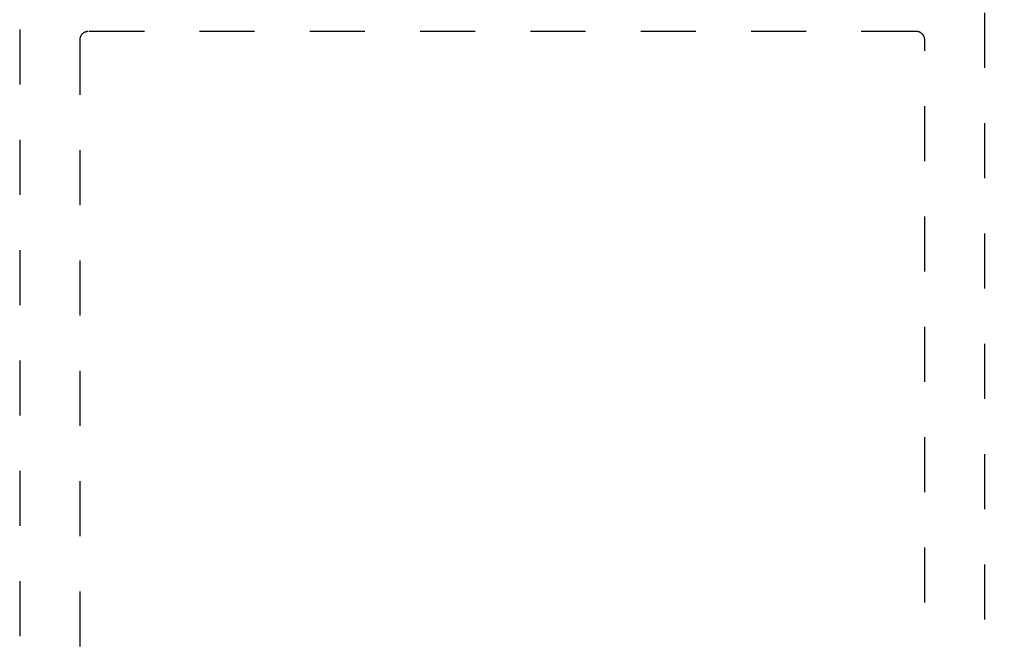
# Model space of a CAD drawing. Units: inches. Extents: x 0 to 108, y 0 to 43.
# Drawn here: x 100 to 102, y 11 to 13 of the extents above; entities that cross this region are included whole.
import ezdxf

# ---------------------------------------------------------------- set-up
doc = ezdxf.new("R2010")
doc.units = ezdxf.units.IN
doc.header["$LTSCALE"] = 0.25
doc.header["$MEASUREMENT"] = 0
doc.linetypes.add('HIDDEN2', pattern=[0.1875, 0.125, -0.0625])
doc.layers.add('Arcadia-Dim', color=4, linetype='Continuous')
doc.layers.add('Arcadia-Hidden', color=1, linetype='HIDDEN2')
doc.styles.get("Standard").update_dxf_attribs({"font": 'ARIALN.TTF'})
doc.dimstyles.get("Standard").update_dxf_attribs({"dimscale": 2, "dimtxt": 0.09375, "dimasz": 0.09375, "dimexe": 0.0625, "dimexo": 0.0625, "dimgap": 0.09, "dimtad": 0, "dimtih": 1, "dimtoh": 1, "dimdec": 4, "dimzin": 0, "dimdsep": 46, "dimlunit": 4, "dimtxsty": 'Standard', "dimcen": 0.09, "dimadec": 0, "dimazin": 0, "dimtfac": 1, "dimtdec": 4, "dimtofl": 0, "dimtmove": 0, "dimatfit": 3, "dimfxl": 1, "dimtolj": 1, "dimtzin": 0, "dimarcsym": 0})

# ---------------------------------------------------------------- blocks, each defined once
blk = doc.blocks.new('*D32')
at = {"layer": 'Arcadia-Dim', "color": 0, "lineweight": -2}
for p, q in [((101.6029, 13.285), (103.2485, 13.285)), ((103.1235, 13.0975), (103.1235, 8.5562)), ((103.1235, 3.4634), (103.1235, 8.0047)), ((101.6613, 3.2759), (103.2485, 3.2759))]:
    blk.add_line(p, q, dxfattribs=at)
at = {"layer": 'Arcadia-Dim', "color": 0, "lineweight": -3}
for points in [[(103.0922, 13.0975), (103.1547, 13.0975), (103.1235, 13.285)], [(103.0922, 3.4634), (103.1547, 3.4634), (103.1235, 3.2759)]]:
    blk.add_solid(points, dxfattribs=at)
at = {"layer": 'Defpoints', "color": 0, "lineweight": -3}
for p in [(101.4779, 13.285), (101.5363, 3.2759), (103.1235, 3.2759)]:
    blk.add_point(p, dxfattribs=at)
at = {"layer": 'Arcadia-Dim', "color": 0, "insert": (103.1235, 8.2804), "char_height": 0.1875, "attachment_point": 5}
blk.add_mtext('\\A1;10"', dxfattribs=at)

msp = doc.modelspace()

# ---------------------------------------------------------------- linework, layer by layer
at = {"layer": 'Arcadia-Hidden', "lineweight": -3}
for points in [[(99.79669, 12.76015), (99.79669, 3.29015)], [(101.54669, 3.29015), (101.54669, 12.76015)], [(101.43769, 11.32115), (101.43769, 12.54115), (101.43767, 12.54194), (101.43761, 12.54272), (101.43751, 12.5435), (101.43736, 12.54427), (101.43718, 12.54504), (101.43696, 12.54579), (101.43669, 12.54653), (101.43639, 12.54726), (101.43606, 12.54796), (101.43568, 12.54865), (101.43527, 12.54932), (101.43483, 12.54997), (101.43435, 12.55059), (101.43384, 12.55119), (101.4333, 12.55176), (101.43273, 12.5523), (101.43213, 12.55281), (101.43151, 12.55329), (101.43086, 12.55373), (101.43019, 12.55414), (101.4295, 12.55452), (101.42879, 12.55486), (101.42807, 12.55516), (101.42733, 12.55542), (101.42657, 12.55564), (101.42581, 12.55583), (101.42504, 12.55597), (101.42426, 12.55607), (101.42348, 12.55613), (101.42269, 12.55615), (99.92069, 12.55615), (99.91991, 12.55613), (99.91912, 12.55607), (99.91834, 12.55597), (99.91757, 12.55583), (99.91681, 12.55564), (99.91606, 12.55542), (99.91532, 12.55516), (99.91459, 12.55486), (99.91388, 12.55452), (99.91319, 12.55414), (99.91252, 12.55373), (99.91187, 12.55329), (99.91125, 12.55281), (99.91065, 12.5523), (99.91008, 12.55176), (99.90954, 12.55119), (99.90903, 12.55059), (99.90856, 12.54997), (99.90811, 12.54932), (99.9077, 12.54865), (99.90733, 12.54796), (99.90699, 12.54726), (99.90669, 12.54653), (99.90642, 12.54579), (99.9062, 12.54504), (99.90602, 12.54427), (99.90588, 12.5435), (99.90577, 12.54272), (99.90571, 12.54194), (99.90569, 12.54115), (99.90569, 11.32115)]]:
    msp.add_lwpolyline(points, dxfattribs=at)

# ---------------------------------------------------------------- dimensions: what is measured, and where the dimension line sits
at = {"layer": 'Arcadia-Dim'}
dim = msp.add_linear_dim(base=(103.12348, 3.27589), p1=(101.47788, 13.28497), p2=(101.53633, 3.27589), angle=90, dimstyle='Standard', dxfattribs=at)
dim.commit()
dim.dimension.update_dxf_attribs({"geometry": '*D32', "text_midpoint": (103.12348, 8.28043)})

doc.saveas('drawing.dxf')
